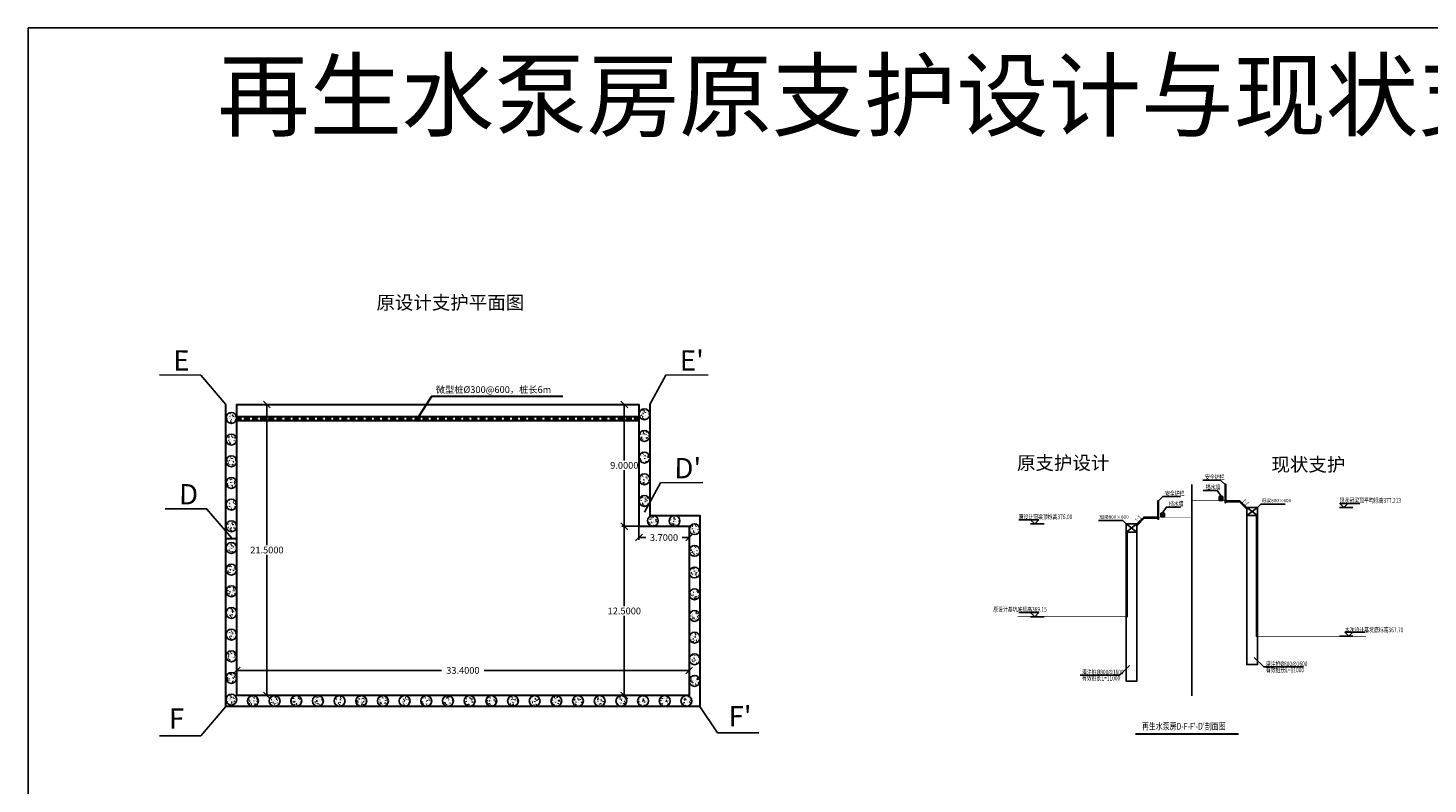
# Model space of a CAD drawing. Extents: x 591949 to 592682, y 3805645 to 3805850.
# Drawn here: x 592498 to 592601, y 3805701 to 3805756 of the extents above; entities that cross this region are included whole.
import ezdxf

# ---------------------------------------------------------------- set-up
doc = ezdxf.new("R2010")
doc.units = 0
doc.header["$LTSCALE"] = 0.5
doc.header["$PDSIZE"] = 0.2
doc.layers.get('0').update_dxf_attribs({"linetype": 'CONTINUOUS'})
doc.layers.get('Defpoints').update_dxf_attribs({"linetype": 'CONTINUOUS'})
for name, color, linetype, lineweight in [('00-基坑开挖底边线', 7, 'CONTINUOUS', 30), ('00-微型桩300桩', 3, 'CONTINUOUS', 30), ('JK_Slope', 7, 'CONTINUOUS', 30)]:
    doc.layers.add(name, color=color, linetype=linetype, lineweight=lineweight)
for name, color, linetype in [('00-标注', 7, 'CONTINUOUS'), ('00-灌注桩800', 3, 'CONTINUOUS'), ('JK_Index', 3, 'CONTINUOUS'), ('JK_Rail', 163, 'CONTINUOUS'), ('JK_SecLine', 30, 'CONTINUOUS'), ('JK_ShotCrete', 151, 'CONTINUOUS'), ('JK_SolidBeam', 130, 'CONTINUOUS'), ('JK_SupportPile', 240, 'CONTINUOUS'), ('JK_Text', 7, 'CONTINUOUS')]:
    doc.layers.add(name, color=color, linetype=linetype)
doc.styles.add('_HZTXT', font='tssdeng.shx', dxfattribs={"width": 0.72, "bigfont": 'hztxt.shx'})
doc.styles.add('HZ', font='rs.shx', dxfattribs={"width": 0.8, "bigfont": 'hztxt.shx'})
doc.styles.get("Standard").update_dxf_attribs({"font": 'rs.shx', "bigfont": 'hztxt.shx'})
doc.styles.add('仿宋', font='simfang.ttf', dxfattribs={"width": 0.72})
doc.dimstyles.get("Standard").update_dxf_attribs({"dimtxt": 0.18, "dimasz": 0.18, "dimexe": 0.18, "dimexo": 0.0625, "dimgap": 0.09, "dimtad": 0, "dimtih": 1, "dimtoh": 1, "dimdec": 4, "dimzin": 0, "dimdsep": 46, "dimtxsty": 'Standard', "dimcen": 0.09, "dimadec": 0, "dimazin": 0, "dimtfac": 1, "dimtdec": 4, "dimtofl": 0, "dimtmove": 0, "dimatfit": 3, "dimfxl": 1, "dimtolj": 1, "dimtzin": 0, "dimarcsym": 0})

# ---------------------------------------------------------------- blocks, each defined once
blk = doc.blocks.new('灌注桩800')
h = blk.add_hatch()
h.set_pattern_fill('AR-CONC', color=256, scale=0.1, angle=12.7098)
h.set_pattern_definition([(50, (-12419.02136, -25036.3015), (0.4303561096, -0.037651281), [0.045, -0.495]), (355, (-12419.02136, -25036.3015), (-0.0832508, 0.45131528), [0.036, -0.396]), (100.4514, (-12418.9855, -25036.3046), (0.347105629, 0.413663725), [0.038244114, -0.420685267]), (46.1842, (-12419.02136, -25036.1815), (0.640344629, -0.099311409), [0.0675, -0.7425]), (96.6356, (-12418.968, -25036.18976), (0.560797623, 0.584470723), [0.057366173, -0.6310278]), (351.1842, (-12419.02136, -25036.1815), (0.560797167, 0.58447116), [0.054, -0.594]), (21, (-12418.96136, -25036.2115), (0.3581442313, -0.2415713344), [0.045, -0.495]), (326, (-12418.96136, -25036.2115), (0.145989199, 0.435090027), [0.036, -0.396]), (71.4514, (-12418.9315, -25036.2316), (0.504133577, 0.193518298), [0.038244114, -0.420685267]), (37.5, (-12419.02136, -25036.30148), (0.0072959132, 0.1997363123), [0, -0.3912, 0, -0.402, 0, -0.3975]), (7.5, (-12419.02136, -25036.30148), (0.1578417225, 0.2366470271), [0, -0.2292, 0, -0.3822, 0, -0.1515]), (327.5, (-12419.15516, -25036.30148), (0.3202934617, -0.013532923), [0, -0.15, 0, -0.468, 0, -0.621]), (317.5, (-12419.21516, -25036.30148), (0.3499117016, 0.0600629894), [0, -0.195, 0, -0.3108, 0, -0.441])])
h.paths.add_polyline_path([(-0.4, 0, 1), (0.4, 0, 1)])
blk.add_circle((0, 0), 0.4)
blk = doc.blocks.new('300微型桩')
h = blk.add_hatch()
h.set_pattern_fill('AR-CONC', color=256, scale=0.017198)
h.set_pattern_definition([(50, (0, 0), (0.123357, -0.01079), [0.0129, -0.141887]), (355, (0, 0), (-0.02386, 0.129365), [0.01032, -0.11351]), (100.45, (0.01028, -0.0009), (0.099494, 0.11857), [0.01096, -0.120585]), (46.184, (0, 0.0344), (0.18355, -0.02847), [0.01935, -0.21283]), (96.64, (0.0153, 0.03202), (0.16075, 0.16753), [0.01644, -0.18088]), (351.18, (0, 0.0344), (0.16075, 0.16753), [0.01548, -0.17026]), (21, (0.0172, 0.0258), (0.10266, -0.069244), [0.0129, -0.141887]), (326, (0.0172, 0.0258), (0.04185, 0.124714), [0.01032, -0.11351]), (71.45, (0.02575, 0.02003), (0.144505, 0.05547), [0.010962, -0.120585]), (37.5, (0, 0), (0.002091, 0.057252), [0, -0.112133, 0, -0.115229, 0, -0.113939]), (7.5, (0, 0), (0.045244, 0.067832), [0, -0.065698, 0, -0.109554, 0, -0.043426]), (327.5, (-0.038352, 0), (0.091809, -0.003879), [0, -0.042996, 0, -0.134147, 0, -0.178003]), (317.5, (-0.05555, 0), (0.1003, 0.017216), [0, -0.055895, 0, -0.089088, 0, -0.126408])])
edge = h.paths.add_edge_path()
edge.add_arc((0, 0), 0.129, 0, 360)
blk.add_lwpolyline([(0.06, 0.12), (0.06, 0.14), (-0.06, 0.14), (-0.06, 0.12), (-0.01, 0.12), (-0.01, -0.12), (-0.06, -0.12), (-0.06, -0.14), (0.06, -0.14), (0.06, -0.12), (0, -0.12), (0, 0.12)], close=True)
at = {"layer": 'JK_Slope'}
blk.add_circle((0, 0), 0.15, dxfattribs=at)
blk = doc.blocks.new('挡水墙')
at = {"layer": 'JK_Text'}
h = blk.add_hatch(dxfattribs=at)
h.set_pattern_fill('BRICK', color=256, scale=7)
h.set_pattern_definition([(0, (6921.964, -82022.647), (0, 44.45), []), (90, (6921.96, -82022.65), (-88.9, 5e-15), [44.45, -44.45]), (90, (6966.41, -82022.65), (-88.9, 5e-15), [-44.45, 44.45])])
h.paths.add_polyline_path([(-22576, -51741), (-22846, -51741), (-22846, -52041), (-22576, -52041)])
for p, q in [((-22846, -52041), (-22846, -51741)), ((-22846, -51741), (-22576, -51741)), ((-22576, -51741), (-22576, -52041))]:
    blk.add_line(p, q, dxfattribs=at)
blk = doc.blocks.new('护栏')
at = {"layer": 'JK_Rail', "ltscale": 0.1}
blk.add_lwpolyline([(-24150, -50841), (-24150, -52191), (-24102, -52191), (-24102, -50841)], dxfattribs=at)
blk.add_circle((-24126, -50841), 24, dxfattribs=at)
blk = doc.blocks.new('_Oblique')
at = {"color": 0, "linetype": 'ByBlock', "lineweight": -2}
blk.add_line((-0.5, -0.5), (0.5, 0.5), dxfattribs=at)
blk = doc.blocks.new('*D125')
at = {"color": 0, "linetype": 'Continuous', "lineweight": -2}
for p, q in [((592513.4, 3805728.56), (592515.74, 3805728.56)), ((592515.56, 3805728.56), (592515.56, 3805718.16)), ((592515.56, 3805707.06), (592515.56, 3805717.46)), ((592513.4, 3805707.06), (592515.74, 3805707.06))]:
    blk.add_line(p, q, dxfattribs=at)
at = {"layer": 'Defpoints', "color": 0, "linetype": 'Continuous'}
for p in [(592513.33, 3805728.56), (592513.33, 3805707.06), (592515.56, 3805707.06)]:
    blk.add_point(p, dxfattribs=at)
at = {"color": 0, "linetype": 'Continuous', "lineweight": -2, "xscale": 0.5, "yscale": 0.5, "zscale": 0.5}
for p, rotation in [((592515.56, 3805728.56), 90), ((592515.56, 3805707.06), 270)]:
    blk.add_blockref('_Oblique', p, dxfattribs=dict(at, rotation=rotation))
at = {"color": 0, "linetype": 'Continuous', "insert": (592515.56, 3805717.81), "char_height": 0.5, "attachment_point": 5}
blk.add_mtext('\\A1;21.5000', dxfattribs=at)
blk = doc.blocks.new('*D126')
at = {"color": 0, "linetype": 'Continuous', "lineweight": -2}
for p, q in [((592513.33, 3805707.12), (592513.33, 3805709.1)), ((592513.33, 3805708.92), (592528.46, 3805708.92)), ((592546.73, 3805708.92), (592531.61, 3805708.92)), ((592546.73, 3805707.12), (592546.73, 3805709.1))]:
    blk.add_line(p, q, dxfattribs=at)
at = {"layer": 'Defpoints', "color": 0, "linetype": 'Continuous'}
for p in [(592546.73, 3805708.92), (592513.33, 3805707.06), (592546.73, 3805707.06)]:
    blk.add_point(p, dxfattribs=at)
at = {"color": 0, "linetype": 'Continuous', "lineweight": -2, "xscale": 0.5, "yscale": 0.5, "zscale": 0.5, "rotation": 180}
blk.add_blockref('_Oblique', (592513.33, 3805708.92), dxfattribs=at)
at = {"color": 0, "linetype": 'Continuous', "lineweight": -2, "xscale": 0.5, "yscale": 0.5, "zscale": 0.5}
blk.add_blockref('_Oblique', (592546.73, 3805708.92), dxfattribs=at)
at = {"color": 0, "linetype": 'Continuous', "insert": (592530.03, 3805708.92), "char_height": 0.5, "attachment_point": 5}
blk.add_mtext('\\A1;33.4000', dxfattribs=at)
blk = doc.blocks.new('*D127')
at = {"color": 0, "linetype": 'Continuous', "lineweight": -2}
for p, q in [((592542.97, 3805719.56), (592541.77, 3805719.56)), ((592541.95, 3805719.56), (592541.95, 3805713.66)), ((592541.95, 3805707.06), (592541.95, 3805712.96)), ((592542.97, 3805707.06), (592541.77, 3805707.06))]:
    blk.add_line(p, q, dxfattribs=at)
at = {"layer": 'Defpoints', "color": 0, "linetype": 'Continuous'}
for p in [(592543.03, 3805719.56), (592541.95, 3805707.06), (592543.03, 3805707.06)]:
    blk.add_point(p, dxfattribs=at)
at = {"color": 0, "linetype": 'Continuous', "lineweight": -2, "xscale": 0.5, "yscale": 0.5, "zscale": 0.5}
for p, rotation in [((592541.95, 3805719.56), 90), ((592541.95, 3805707.06), 270)]:
    blk.add_blockref('_Oblique', p, dxfattribs=dict(at, rotation=rotation))
at = {"color": 0, "linetype": 'Continuous', "insert": (592541.95, 3805713.31), "char_height": 0.5, "attachment_point": 5}
blk.add_mtext('\\A1;12.5000', dxfattribs=at)
blk = doc.blocks.new('*D128')
at = {"color": 0, "linetype": 'Continuous', "lineweight": -2}
for p, q in [((592542.97, 3805728.56), (592541.77, 3805728.56)), ((592541.95, 3805728.56), (592541.95, 3805724.41)), ((592541.95, 3805719.56), (592541.95, 3805723.71)), ((592542.97, 3805719.56), (592541.77, 3805719.56))]:
    blk.add_line(p, q, dxfattribs=at)
at = {"layer": 'Defpoints', "color": 0, "linetype": 'Continuous'}
for p in [(592541.95, 3805728.56), (592543.03, 3805728.56), (592543.03, 3805719.56)]:
    blk.add_point(p, dxfattribs=at)
at = {"color": 0, "linetype": 'Continuous', "lineweight": -2, "xscale": 0.5, "yscale": 0.5, "zscale": 0.5}
for p, rotation in [((592541.95, 3805728.56), 90), ((592541.95, 3805719.56), 270)]:
    blk.add_blockref('_Oblique', p, dxfattribs=dict(at, rotation=rotation))
at = {"color": 0, "linetype": 'Continuous', "insert": (592541.95, 3805724.06), "char_height": 0.5, "attachment_point": 5}
blk.add_mtext('\\A1;9.0000', dxfattribs=at)
blk = doc.blocks.new('*D129')
at = {"color": 0, "linetype": 'Continuous', "lineweight": -2}
for p, q in [((592543.03, 3805719.5), (592543.03, 3805718.55)), ((592543.03, 3805718.73), (592543.54, 3805718.73)), ((592546.73, 3805718.73), (592546.22, 3805718.73)), ((592546.73, 3805719.5), (592546.73, 3805718.55))]:
    blk.add_line(p, q, dxfattribs=at)
at = {"layer": 'Defpoints', "color": 0, "linetype": 'Continuous'}
for p in [(592543.03, 3805719.56), (592546.73, 3805719.56), (592546.73, 3805718.73)]:
    blk.add_point(p, dxfattribs=at)
at = {"color": 0, "linetype": 'Continuous', "lineweight": -2, "xscale": 0.5, "yscale": 0.5, "zscale": 0.5, "rotation": 180}
blk.add_blockref('_Oblique', (592543.03, 3805718.73), dxfattribs=at)
at = {"color": 0, "linetype": 'Continuous', "lineweight": -2, "xscale": 0.5, "yscale": 0.5, "zscale": 0.5}
blk.add_blockref('_Oblique', (592546.73, 3805718.73), dxfattribs=at)
at = {"color": 0, "linetype": 'Continuous', "insert": (592544.88, 3805718.73), "char_height": 0.5, "attachment_point": 5}
blk.add_mtext('\\A1;3.7000', dxfattribs=at)

msp = doc.modelspace()

# ---------------------------------------------------------------- hatches: boundary and pattern name
at = {"layer": 'JK_ShotCrete'}
h = msp.add_hatch(dxfattribs=at)
h.set_pattern_fill('QF04', color=256, scale=0.1, style=0, pattern_type=2)
h.set_pattern_definition([(180, (592588.685563, 3805711.957029), (-0.025, 0.025), [0, -0.05]), (180, (592588.670563, 3805711.957029), (-0.025, 0.025), [0, -0.05]), (180, (592588.678063, 3805711.965329), (-0.025, 0.025), [0, -0.05])])
h.paths.add_polyline_path([(592587.90306, 3805720.94873), (592587.40306, 3805721.44873), (592586.40306, 3805721.44873), (592586.40306, 3805721.36873), (592587.36993, 3805721.36873), (592587.86993, 3805720.86873), (592587.90306, 3805720.86873)])
h = msp.add_hatch(dxfattribs=at)
h.set_pattern_fill('QF04', color=256, scale=0.1, style=0, pattern_type=2)
h.set_pattern_definition([(0, (592579.020305, 3805710.744029), (0.025, 0.025), [0, -0.05]), (0, (592579.035305, 3805710.744029), (0.025, 0.025), [0, -0.05]), (0, (592579.027805, 3805710.752329), (0.025, 0.025), [0, -0.05])])
h.paths.add_polyline_path([(592579.8028, 3805719.73573), (592580.3028, 3805720.23573), (592581.3028, 3805720.23573), (592581.3028, 3805720.15573), (592580.33594, 3805720.15573), (592579.83594, 3805719.65573), (592579.8028, 3805719.65573)])
h = msp.add_hatch(dxfattribs=at)
h.set_pattern_fill('QF04', color=256, scale=0.1, style=0, pattern_type=2)
h.set_pattern_definition([(180, (592588.685563, 3805714.107029), (-0.025, 0.025), [0, -0.05]), (180, (592588.670563, 3805714.107029), (-0.025, 0.025), [0, -0.05]), (180, (592588.678063, 3805714.115329), (-0.025, 0.025), [0, -0.05])])
h.paths.add_polyline_path([(592588.70306, 3805711.43573), (592588.62306, 3805711.43573), (592588.62306, 3805720.34873), (592588.70306, 3805720.34873)])
h = msp.add_hatch(dxfattribs=at)
h.set_pattern_fill('QF04', color=256, scale=0.1, style=0, pattern_type=2)
h.set_pattern_definition([(0, (592579.020305, 3805712.894029), (0.025, 0.025), [0, -0.05]), (0, (592579.035305, 3805712.894029), (0.025, 0.025), [0, -0.05]), (0, (592579.027805, 3805712.902329), (0.025, 0.025), [0, -0.05])])
h.paths.add_polyline_path([(592579.0028, 3805712.88573), (592579.0828, 3805712.88573), (592579.0828, 3805719.13573), (592579.0028, 3805719.13573)])

# ---------------------------------------------------------------- linework, layer by layer
at = {"linetype": 'Continuous'}
msp.add_line((592583.85293, 3805722.64701), (592583.85293, 3805707.04823), dxfattribs=at)
msp.add_lwpolyline([(592497.91875, 3805756.35512), (592666.09616, 3805756.35512), (592666.09616, 3805644.70743), (592497.91875, 3805644.70743)], close=True, dxfattribs=at)
at = {"layer": '00-基坑开挖底边线'}
for p, q in [((592513.33266, 3805727.66067), (592543.03266, 3805727.66067)), ((592513.33266, 3805727.36067), (592543.03266, 3805727.36067)), ((592512.53266, 3805718.66187), (592513.33266, 3805718.66187))]:
    msp.add_line(p, q, dxfattribs=at)
for points in [[(592526.67713, 3805727.51067), (592527.74428, 3805729.17307), (592537.41297, 3805729.17307)], [(592543.83266, 3805728.56067), (592543.83266, 3805720.36067), (592547.53266, 3805720.36067), (592547.53266, 3805706.26067), (592512.53266, 3805706.26067), (592512.53266, 3805728.56067)]]:
    msp.add_lwpolyline(points, dxfattribs=at)
msp.add_lwpolyline([(592513.33266, 3805719.56067), (592513.33266, 3805728.56067), (592543.03266, 3805728.56067), (592543.03266, 3805719.56067), (592546.73266, 3805719.56067), (592546.73266, 3805707.06067), (592513.33266, 3805707.06067)], close=True, dxfattribs=at)
at = {"layer": '00-标注'}
for points in [[(592507.62499, 3805730.73631), (592510.67379, 3805730.72687), (592512.53266, 3805728.56067)], [(592548.14386, 3805730.73631), (592545.02259, 3805730.72687), (592543.83266, 3805728.56067)], [(592547.74386, 3805722.78631), (592544.62259, 3805722.77687), (592543.43266, 3805720.61067)], [(592508.05733, 3805720.8594), (592511.10613, 3805720.84996), (592512.965, 3805718.68376)], [(592507.62499, 3805704.08503), (592510.67379, 3805704.09447), (592512.53266, 3805706.26067)], [(592551.88563, 3805704.30559), (592548.83683, 3805704.31503), (592547.53266, 3805706.26067)]]:
    msp.add_lwpolyline(points, dxfattribs=at)
at = {"layer": 'JK_Index', "ltscale": 0.1}
for points in [[(592586.33545, 3805722.62473), (592585.9819, 3805722.97828), (592584.67737, 3805722.97828)], [(592581.37042, 3805721.41173), (592581.72397, 3805721.76528), (592583.0285, 3805721.76528)], [(592586.04625, 3805721.74873), (592585.73405, 3805722.19603), (592584.69823, 3805722.19603)], [(592581.65962, 3805720.53573), (592581.97181, 3805720.98303), (592583.00764, 3805720.98303)], [(592588.60306, 3805720.84873), (592588.95662, 3805721.20228), (592590.74823, 3805721.20228)], [(592579.1028, 3805719.63573), (592578.74925, 3805719.98928), (592576.95764, 3805719.98928)], [(592579.2428, 3805709.28073), (592578.5357, 3805708.57362), (592575.59656, 3805708.57362)], [(592588.46306, 3805709.88344), (592589.17017, 3805709.17633), (592592.1093, 3805709.17633)], [(592579.68714, 3805704.19945), (592587.29247, 3805704.19945)]]:
    msp.add_lwpolyline(points, dxfattribs=at)
at = {"layer": 'JK_Index'}
for points in [[(592594.75306, 3805720.94873), (592595.75306, 3805720.94873)], [(592596.26845, 3805721.24873), (592594.78345, 3805721.24873), (592595.08345, 3805720.94873), (592595.38345, 3805721.24873)], [(592571.0678, 3805720.03573), (592572.5528, 3805720.03573), (592572.2528, 3805719.73573), (592571.9528, 3805720.03573)], [(592572.9528, 3805719.73573), (592571.9528, 3805719.73573)], [(592571.0678, 3805713.18573), (592572.5528, 3805713.18573), (592572.2528, 3805712.88573), (592571.9528, 3805713.18573)], [(592572.9528, 3805712.88573), (592571.9528, 3805712.88573)], [(592594.75306, 3805711.43573), (592595.75306, 3805711.43573)], [(592596.63806, 3805711.73573), (592595.15306, 3805711.73573), (592595.45306, 3805711.43573), (592595.75306, 3805711.73573)]]:
    msp.add_lwpolyline(points, dxfattribs=at)
at = {"layer": 'JK_Index', "ltscale": 0.1}
msp.add_lwpolyline([(592579.68714, 3805704.27945, 0.05, 0.05, 0), (592587.29247, 3805704.27945, 0.05, 0.05, 0)], format="xyseb", dxfattribs=at)
at = {"layer": 'JK_SecLine', "ltscale": 0.1, "const_width": 0.04}
for points in [[(592587.40306, 3805721.44873), (592586.90306, 3805721.44873), (592586.90306, 3805721.44873), (592586.90306, 3805721.44873), (592586.90306, 3805721.44873), (592583.85293, 3805721.44873)], [(592580.3028, 3805720.23573), (592580.8028, 3805720.23573), (592580.8028, 3805720.23573), (592580.8028, 3805720.23573), (592580.8028, 3805720.23573), (592583.85293, 3805720.23573)]]:
    msp.add_lwpolyline(points, dxfattribs=at)
at = {"layer": 'JK_SecLine', "ltscale": 0.1}
for points in [[(592587.90306, 3805720.94873), (592587.90306, 3805720.94873), (592587.40306, 3805721.44873), (592586.40306, 3805721.44873), (592586.40306, 3805721.36873), (592587.36993, 3805721.36873), (592587.86993, 3805720.86873), (592587.90306, 3805720.86873), (592587.90306, 3805720.94873)], [(592579.8028, 3805719.73573), (592579.8028, 3805719.73573), (592580.3028, 3805720.23573), (592581.3028, 3805720.23573), (592581.3028, 3805720.15573), (592580.33594, 3805720.15573), (592579.83594, 3805719.65573), (592579.8028, 3805719.65573), (592579.8028, 3805719.73573)], [(592588.70306, 3805711.43573), (592588.62306, 3805711.43573), (592588.62306, 3805720.34873), (592588.70306, 3805720.34873), (592588.70306, 3805711.43573)], [(592579.0028, 3805712.88573), (592579.0828, 3805712.88573), (592579.0828, 3805719.13573), (592579.0028, 3805719.13573), (592579.0028, 3805712.88573)]]:
    msp.add_lwpolyline(points, dxfattribs=at)
for points in [[(592587.90306, 3805720.94873, 0.04, 0.04, 0), (592587.90306, 3805720.94873, 0.04, 0.04, 0), (592587.40306, 3805721.44873, 0.04, 0.04, 0)], [(592587.90306, 3805720.94873, 0.04, 0.04, 0), (592588.70306, 3805720.94873, 0.04, 0.04, 0), (592588.70306, 3805720.34873, 0.04, 0.04, 0), (592588.70306, 3805720.34873, 0.04, 0.04, 0), (592588.70306, 3805720.34873, 0.04, 0.04, 0)], [(592588.70306, 3805711.43573, 0.04, 0.04, 0), (592588.70306, 3805720.94873, 0.04, 0.04, 0)], [(592579.0028, 3805712.88573, 0.04, 0.04, 0), (592579.0028, 3805719.73573, 0.04, 0.04, 0)], [(592579.8028, 3805719.73573, 0.04, 0.04, 0), (592579.0028, 3805719.73573, 0.04, 0.04, 0), (592579.0028, 3805719.13573, 0.04, 0.04, 0), (592579.0028, 3805719.13573, 0.04, 0.04, 0), (592579.0028, 3805719.13573, 0.04, 0.04, 0)], [(592579.8028, 3805719.73573, 0.04, 0.04, 0), (592579.8028, 3805719.73573, 0.04, 0.04, 0), (592580.3028, 3805720.23573, 0.04, 0.04, 0)], [(592571.0028, 3805712.88573, 0.04, 0.04, 0), (592579.0028, 3805712.88573, 0.04, 0.04, 0), (592579.0028, 3805712.88573, 0.04, 0.04, 0), (592579.0028, 3805712.88573, 0.04, 0.04, 0), (592579.0028, 3805712.88573, 0.04, 0.04, 0), (592579.0028, 3805712.88573, 0.04, 0.04, 0)], [(592596.70306, 3805711.43573, 0.04, 0.04, 0), (592588.70306, 3805711.43573, 0.04, 0.04, 0), (592588.70306, 3805711.43573, 0.04, 0.04, 0), (592588.70306, 3805711.43573, 0.04, 0.04, 0), (592588.70306, 3805711.43573, 0.04, 0.04, 0), (592588.70306, 3805711.43573, 0.04, 0.04, 0)]]:
    msp.add_lwpolyline(points, format="xyseb", dxfattribs=at)
at = {"layer": 'JK_SolidBeam', "ltscale": 0.1}
for points in [[(592587.90306, 3805720.34873), (592587.90306, 3805720.94873), (592588.70306, 3805720.94873), (592588.70306, 3805720.34873), (592588.70306, 3805720.34873), (592587.90306, 3805720.34873), (592587.90306, 3805720.34873), (592588.70306, 3805720.94873), (592587.90306, 3805720.94873), (592588.70306, 3805720.34873)], [(592579.8028, 3805719.13573), (592579.8028, 3805719.73573), (592579.0028, 3805719.73573), (592579.0028, 3805719.13573), (592579.0028, 3805719.13573), (592579.8028, 3805719.13573), (592579.8028, 3805719.13573), (592579.0028, 3805719.73573), (592579.8028, 3805719.73573), (592579.0028, 3805719.13573)]]:
    msp.add_lwpolyline(points, dxfattribs=at)
at = {"layer": 'JK_SupportPile', "ltscale": 0.1}
for points in [[(592588.70306, 3805720.34873), (592588.70306, 3805709.34873), (592587.90306, 3805709.34873), (592587.90306, 3805720.34873), (592588.70306, 3805720.34873)], [(592579.0028, 3805719.13573), (592579.0028, 3805708.13573), (592579.8028, 3805708.13573), (592579.8028, 3805719.13573), (592579.0028, 3805719.13573)]]:
    msp.add_lwpolyline(points, dxfattribs=at)

# ---------------------------------------------------------------- block references
at = {"layer": '00-微型桩300桩'}
for p in [(592513.48266, 3805727.51067), (592514.08266, 3805727.51067), (592514.68266, 3805727.51067), (592515.28266, 3805727.51067), (592515.88266, 3805727.51067), (592516.48266, 3805727.51067), (592517.08266, 3805727.51067), (592517.68266, 3805727.51067), (592518.28266, 3805727.51067), (592518.88266, 3805727.51067), (592519.48266, 3805727.51067), (592520.08266, 3805727.51067), (592520.68266, 3805727.51067), (592521.28266, 3805727.51067), (592521.88266, 3805727.51067), (592522.48266, 3805727.51067), (592523.08266, 3805727.51067), (592523.68266, 3805727.51067), (592524.28266, 3805727.51067), (592524.88266, 3805727.51067), (592525.48266, 3805727.51067), (592526.08266, 3805727.51067), (592526.68266, 3805727.51067), (592527.28266, 3805727.51067), (592527.88266, 3805727.51067), (592528.48266, 3805727.51067), (592529.08266, 3805727.51067), (592529.68266, 3805727.51067), (592530.28266, 3805727.51067), (592530.88266, 3805727.51067), (592531.48266, 3805727.51067), (592532.08266, 3805727.51067), (592532.68266, 3805727.51067), (592533.28266, 3805727.51067), (592533.88266, 3805727.51067), (592534.48266, 3805727.51067), (592535.08266, 3805727.51067), (592535.68266, 3805727.51067), (592536.28266, 3805727.51067), (592536.88266, 3805727.51067), (592537.48266, 3805727.51067), (592538.08266, 3805727.51067), (592538.68266, 3805727.51067), (592539.28266, 3805727.51067), (592539.88266, 3805727.51067), (592540.48266, 3805727.51067), (592541.08266, 3805727.51067), (592541.68266, 3805727.51067), (592542.28266, 3805727.51067), (592542.88266, 3805727.51067)]:
    msp.add_blockref('300微型桩', p, dxfattribs=at)
at = {"layer": '00-灌注桩800'}
for p in [(592512.93266, 3805727.56067), (592543.43266, 3805727.8339), (592512.93266, 3805725.96067), (592543.43266, 3805726.2339), (592543.43266, 3805724.6339), (592512.93266, 3805724.36067), (592512.93266, 3805722.76067), (592543.43266, 3805723.0339), (592543.43266, 3805721.4339), (592512.93266, 3805721.16067), (592512.93266, 3805719.56067), (592544.05684, 3805719.96067), (592545.65684, 3805719.96067), (592547.13266, 3805719.34264), (592512.93266, 3805717.96067), (592547.13266, 3805717.74264), (592512.93266, 3805716.36067), (592547.13266, 3805716.14264), (592512.93266, 3805714.76067), (592547.13266, 3805714.54264), (592512.93266, 3805713.16067), (592547.13266, 3805712.94264), (592512.93266, 3805711.56067), (592547.13266, 3805711.34264), (592512.93266, 3805709.96067), (592547.13266, 3805709.74264), (592512.93266, 3805708.36067), (592547.13266, 3805708.14264), (592512.93266, 3805706.76067), (592514.52953, 3805706.66067), (592516.12953, 3805706.66067), (592517.72953, 3805706.66067), (592519.32953, 3805706.66067), (592520.92953, 3805706.66067), (592522.52953, 3805706.66067), (592524.12953, 3805706.66067), (592525.72953, 3805706.66067), (592527.32953, 3805706.66067), (592528.92953, 3805706.66067), (592530.52953, 3805706.66067), (592532.12953, 3805706.66067), (592533.72953, 3805706.66067), (592535.32953, 3805706.66067), (592536.92953, 3805706.66067), (592538.52953, 3805706.66067), (592540.12953, 3805706.66067), (592541.72953, 3805706.66067), (592543.32953, 3805706.66067), (592544.92953, 3805706.66067), (592546.52953, 3805706.66067)]:
    msp.add_blockref('灌注桩800', p, dxfattribs=at)
at = {"layer": 'JK_Text', "yscale": 0.001000000163912773, "zscale": 0.001}
for name, p, xscale in [('挡水墙', (592563.28992, 3805773.48974), -0.001000000047497451), ('护栏', (592562.20958, 3805773.48974), -0.001000000047497451), ('护栏', (592605.49628, 3805772.27674), 0.001000000047497451), ('挡水墙', (592604.41595, 3805772.27674), 0.001000000047497451)]:
    msp.add_blockref(name, p, dxfattribs=dict(at, xscale=xscale))

# ---------------------------------------------------------------- texts
at = {"color": 4, "linetype": 'Continuous', "attachment_point": 1, "style": 'HZ'}
for s, insert, char_height, width in [('{\\fSimSun|b0|i0|c134|p2;再生水泵房原支护设计与现状支护平面及断面尺寸对照图}', (592511.89349, 3805753.88105), 5, 338.0252218), ('{\\fSimSun|b0|i0|c134|p2;原设计支护平面图}', (592523.64521, 3805736.57978), 1, 47.0799648), ('{\\fSimSun|b0|i0|c134|p2;原支护设计}', (592570.94366, 3805724.74108), 1, 47.0799648), ('{\\fSimSun|b0|i0|c134|p2;现状支护}', (592589.73172, 3805724.61819), 1, 47.0799648)]:
    msp.add_mtext(s, dxfattribs=dict(at, insert=insert, char_height=char_height, width=width))
at = {"color": 0, "linetype": 'Continuous', "char_height": 0.25, "width": 47.0799648, "attachment_point": 1, "style": 'HZ'}
for insert in [(592589.02554, 3805721.58588), (592577.02656, 3805720.37288)]:
    msp.add_mtext('{\\fSimSun|b0|i0|c134|p2;冠梁800×600}', dxfattribs=dict(at, insert=insert))
at = {"layer": '00-标注'}
for s, height, rotation, p in [('E', 1.5, 359.7214392, (592508.63538, 3805731.05655)), ("E'", 1.5, 359.7214392, (592546.04094, 3805731.05655)), ('微型桩%%c300@600，桩长6m', 0.5, 0.0000002, (592528.02672, 3805729.40259)), ("D'", 1.5, 359.7214392, (592545.64094, 3805723.10655)), ('D', 1.5, 359.7214392, (592509.06772, 3805721.17964)), ("F'", 1.5, 0.2785608, (592549.64815, 3805704.77866)), ('F', 1.5, 0.2785608, (592508.3226, 3805704.60534))]:
    msp.add_text(s, height=height, rotation=rotation, dxfattribs=at).set_placement(p)
at = {"layer": 'JK_Text', "width": 0.75}
for s, height, style, p in [('安全护栏', 0.35, '_HZTXT', (592584.82737, 3805723.02828)), ('安全护栏', 0.35, '_HZTXT', (592581.87397, 3805721.81528)), ('挡水墙', 0.35, '_HZTXT', (592584.885, 3805722.27328)), ('现状冠梁顶平均标高377.213', 0.35, '_HZTXT', (592594.78348, 3805721.29914)), ('挡水墙', 0.35, '_HZTXT', (592582.15859, 3805721.06028)), ('原设计冠梁顶标高376.00', 0.35, '_HZTXT', (592571.0678, 3805720.08573)), ('原设计基坑底标高369.15', 0.35, '_HZTXT', (592569.18856, 3805713.25344)), ('本次设计基坑底标高367.70', 0.35, '_HZTXT', (592595.15309, 3805711.73573)), ('灌注桩%%c800@1600', 0.35, '_HZTXT', (592589.32017, 3805709.22633)), ('灌注桩%%c800@1600', 0.35, '_HZTXT', (592575.74656, 3805708.62362)), ('有效桩长L=11000', 0.35, '_HZTXT', (592575.74656, 3805708.17362)), ('有效桩长L=11000', 0.35, '_HZTXT', (592589.32017, 3805708.77633)), ("再生水泵房D-F-F'-D'剖面图", 0.5, '仿宋', (592580.16837, 3805704.54449))]:
    msp.add_text(s, height=height, dxfattribs=dict(at, style=style)).set_placement(p)
at = {"layer": 'JK_Text', "style": '_HZTXT', "text_generation_flag": 2, "width": 0.75}
msp.add_text('1:1', height=0.35, rotation=315.0000047, dxfattribs=at).set_placement((592587.85984, 3805721.02195))
at = {"layer": 'JK_Text', "style": '_HZTXT', "width": 0.75}
msp.add_text('1:1', height=0.35, rotation=44.9999953, dxfattribs=at).set_placement((592579.84603, 3805719.80895))

# ---------------------------------------------------------------- dimensions: what is measured, and where the dimension line sits
at = {"color": 2, "linetype": 'Continuous'}
for base, p1, p2, picture, middle in [((592515.5598, 3805707.06067), (592513.33266, 3805728.56067), (592513.33266, 3805707.06067), '*D125', (592515.5598, 3805717.81067)), ((592541.95006, 3805728.56067), (592543.03266, 3805719.56067), (592543.03266, 3805728.56067), '*D128', (592541.95006, 3805724.06067)), ((592541.95006, 3805707.06067), (592543.03266, 3805719.56067), (592543.03266, 3805707.06067), '*D127', (592541.95006, 3805713.31067))]:
    dim = msp.add_linear_dim(base=base, p1=p1, p2=p2, angle=90, dimstyle='Standard', override={"dimtxt": 0.5, "dimasz": 0.5, "dimgap": 0.1, "dimblk1": 'Oblique', "dimblk2": 'Oblique', "dimsah": 1}, dxfattribs=at)
    dim.commit()
    dim.dimension.update_dxf_attribs({"geometry": picture, "text_midpoint": middle})
dim = msp.add_linear_dim(base=(592546.73266, 3805718.72614), p1=(592543.03266, 3805719.56067), p2=(592546.73266, 3805719.56067), dimstyle='Standard', override={"dimtxt": 0.5, "dimasz": 0.5, "dimgap": 0.1, "dimblk1": 'Oblique', "dimblk2": 'Oblique', "dimsah": 1}, dxfattribs=at)
dim.commit()
dim.dimension.update_dxf_attribs({"geometry": '*D129', "text_midpoint": (592544.88266, 3805718.72614), "dimtype": 160})
dim = msp.add_linear_dim(base=(592546.73266, 3805708.92086), p1=(592513.33266, 3805707.06067), p2=(592546.73266, 3805707.06067), dimstyle='Standard', override={"dimtxt": 0.5, "dimasz": 0.5, "dimgap": 0.1, "dimblk1": 'Oblique', "dimblk2": 'Oblique', "dimsah": 1}, dxfattribs=at)
dim.commit()
dim.dimension.update_dxf_attribs({"geometry": '*D126', "text_midpoint": (592530.03266, 3805708.92086)})

doc.saveas('drawing.dxf')
